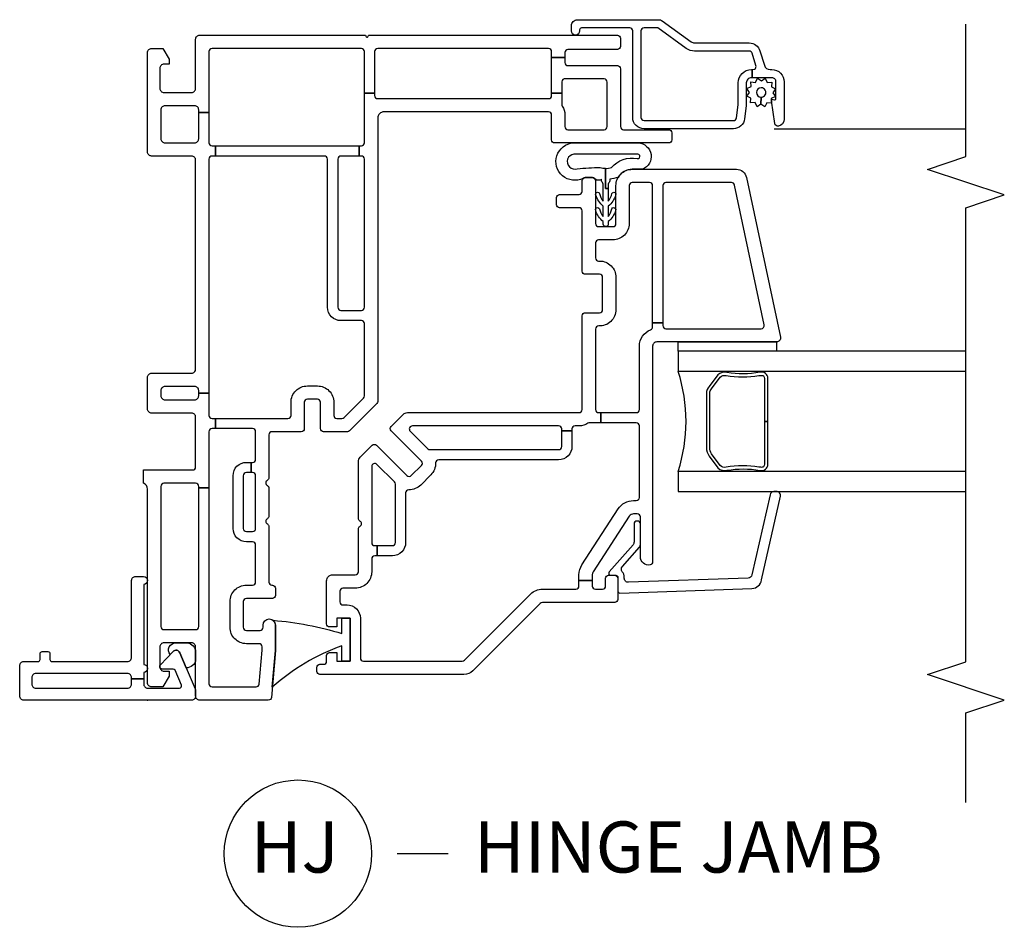
# Model space of a CAD drawing. Units: inches. Extents: x 4 to 198, y 5 to 85.
# Drawn here: x 139 to 144, y 49 to 54 of the extents above; entities that cross this region are included whole.
import ezdxf

# ---------------------------------------------------------------- set-up
doc = ezdxf.new("R2010")
doc.units = ezdxf.units.IN
doc.header["$MEASUREMENT"] = 0
for name, color, linetype in [('ZP-ANNO-MARK', 9, 'Continuous'), ('ZP-ANNO-TITL', 44, 'Continuous'), ('ZP-SECT-ALUM', 63, 'Continuous'), ('ZP-SECT-GLAS', 153, 'Continuous'), ('ZP-SECT-SCRN', 234, 'Screen'), ('ZP-SECT-SEAL', 8, 'Continuous'), ('ZP-SECT-VINL', 130, 'Continuous'), ('ZP-SECT-WSTP', 40, 'Continuous')]:
    doc.layers.add(name, color=color, linetype=linetype)
doc.layers.add('ZP-ANNO-NPLT', color=7, linetype='Continuous', plot=False)
doc.styles.get("Standard").update_dxf_attribs({"font": 'arial.ttf'})
doc.linetypes.add('Screen', pattern='A,0.0625,-0.09375,[133,ltypeshp.shx,S=0.0375,R=0,X=-0.0625,Y=0],-0.0625,0.03125', length=0.25)

# ---------------------------------------------------------------- blocks, each defined once
blk = doc.blocks.new('NG Cut Name Jamb Hinge  (HJ)')
at = {"layer": 'ZP-ANNO-NPLT'}
blk.add_point((0, 0), dxfattribs=at)
at = {"layer": 'ZP-ANNO-TITL'}
blk.add_lwpolyline([(-0.195, 0), (-0.1325, 0)], dxfattribs=at)
blk.add_circle((-0.3163, 0), 0.09, dxfattribs=at)
at = {"layer": 'ZP-ANNO-TITL', "char_height": 0.0625}
for s, insert, width, attachment_point in [('HJ', (-0.3201, 0), 0.1375, 5), ('HINGE JAMB', (-0.1012, 0), 1.125, 4)]:
    blk.add_mtext(s, dxfattribs=dict(at, insert=insert, width=width, attachment_point=attachment_point))
blk = doc.blocks.new('WEACM- V984889 V250 5-8 Flange')
at = {"layer": 'ZP-ANNO-NPLT'}
blk.add_point((0, 0), dxfattribs=at)
at = {"layer": 'ZP-SECT-VINL'}
blk.add_lwpolyline([(0.605, 0.02, -0.975448), (0.565, 0.019), (0.175, 0.019, -0.95119), (0.135, 0.019), (0.105, 0.019), (0.105, 0.078), (0.11, 0.078, 0.414214), (0.13, 0.098), (0.13, 0.546, 0.414214), (0.11, 0.566), (0.079, 0.566, 0.414214), (0.059, 0.546), (0.059, 0.098, 0.414214), (0.079, 0.078), (0.105, 0.078), (0.105, 0.019), (0.079, 0.019, 0.414214), (0.059, -0.001), (0.059, -0.1566, 0.538445), (0.0729, -0.1658), (0.1459, -0.1345, 0.300014), (0.152, -0.1253), (0.152, -0.07, -0.479169), (0.1641, -0.0602, -0.249371), (0.1732, -0.0628), (0.238, -0.1245, -0.538445), (0.2321, -0.1574), (0.1586, -0.1889), (0.0548, -0.2334, -0.101576), (0.0469, -0.235), (0.02, -0.235, -0.414214), (0, -0.215), (0, 0.605, -0.414214), (0.02, 0.625), (0.169, 0.625, -0.414214), (0.189, 0.605), (0.189, 0.535, 0.414214), (0.199, 0.525), (0.2275, 0.525, -0.414214), (0.2375, 0.515), (0.2375, 0.487, -0.414214), (0.2275, 0.477), (0.199, 0.477, 0.414214), (0.189, 0.467), (0.189, 0.098, 0.414214), (0.209, 0.078), (0.585, 0.078, -0.414214), (0.605, 0.058)], format="xyb", close=True, dxfattribs=at)
at = {"layer": 'ZP-SECT-WSTP'}
blk.add_lwpolyline([(0.28, -0.1941, -0.378979), (0.2362, -0.235), (0.1981, -0.235, -0.41853), (0.1586, -0.1889), (0.2321, -0.1574, 0.538445), (0.238, -0.1245), (0.2229, -0.1101, -0.623679), (0.28, -0.1373)], format="xyb", close=True, dxfattribs=at)
blk = doc.blocks.new('CS V250 CM BF (11-16 in IG) V JH S')
at = {"layer": 'ZP-ANNO-NPLT'}
blk.add_point((0, 0), dxfattribs=at)
at = {"layer": 'ZP-SECT-ALUM'}
for points in [[(3.0816, -2.9513), (3.0816, -2.9552), (3.0416, -2.9552), (3.0416, -2.9513, 0.414214), (3.0168, -2.9265), (2.9109, -2.9265, -0.030553), (2.9042, -2.9261), (2.8409, -2.9183, -0.378866), (2.7926, -2.8638), (2.7926, -2.4265, -0.414214), (2.8476, -2.3715), (3.2705, -2.3715, 0.414214), (3.2855, -2.3565), (3.2855, -2.1215, 0.414214), (3.2755, -2.1115), (3.2705, -2.1115, -1), (3.2705, -2.0715), (3.2955, -2.0715, -0.414214), (3.3255, -2.1015), (3.3255, -2.4979, -0.158384), (3.3198, -2.5155), (3.2176, -2.6562, 0.158384), (3.2118, -2.6738), (3.2118, -2.9406, -0.329751), (3.1729, -2.9932), (3.1028, -3.0147, 0.329751), (3.0816, -3.0434), (3.0816, -3.0515, -0.414214), (3.0216, -3.1115), (2.8396, -3.1115, -0.358981), (2.8052, -3.0832, -0.429692), (2.8178, -3.0655), (2.9296, -3.0498, -0.537319), (2.9362, -3.0573), (2.9344, -3.064, 0.493145), (2.9402, -3.0715), (3.0216, -3.0715, 0.414214), (3.0416, -3.0515), (3.0416, -2.9552), (3.0816, -2.9552), (3.0816, -2.9591, 0.504041), (3.1009, -2.9734), (3.1612, -2.955, 0.329751), (3.1718, -2.9406), (3.1718, -2.6738, -0.158384), (3.1852, -2.6327), (3.2855, -2.4946), (3.2855, -2.4265, 0.414214), (3.2705, -2.4115), (2.8476, -2.4115, 0.414214), (2.8326, -2.4265), (2.8326, -2.8638, 0.378866), (2.8457, -2.8786), (2.91, -2.8865), (3.0168, -2.8865, -0.414214)], [(1.5867, -2.9884), (1.5868, -2.9968, -0.495094), (1.5723, -3.0158), (1.3625, -3.0158), (1.3625, -3.0318), (1.5723, -3.0318, 0.495094), (1.6022, -2.9925, -0.085608), (1.6017, -2.832, 0.267196), (1.5896, -2.7868), (1.5332, -2.7455, 0.198912), (1.5001, -2.7318), (1.2345, -2.7318, 0.159288), (1.1919, -2.7455), (1.1355, -2.7868, 0.267196), (1.1233, -2.832, -0.085608), (1.1229, -2.9925, 0.495094), (1.1528, -3.0318), (1.3625, -3.0318), (1.3625, -3.0158), (1.1528, -3.0158, -0.495094), (1.1383, -2.9968), (1.1384, -2.9884, 0.085608), (1.1388, -2.8279, -0.267442), (1.1468, -2.7982), (1.2032, -2.7568, -0.144137), (1.2345, -2.7478), (1.5001, -2.7478, -0.198912), (1.5219, -2.7568), (1.5783, -2.7982, -0.267385), (1.5863, -2.8279, 0.085608)]]:
    blk.add_lwpolyline(points, format="xyb", close=True, dxfattribs=at)
at = {"layer": 'ZP-SECT-GLAS'}
for points in [[(1.118, -4), (1.118, -2.5938), (1.0196, -2.5938), (1.0196, -4)], [(1.7055, -4), (1.7055, -2.5938), (1.6071, -2.5938), (1.6071, -4)]]:
    blk.add_lwpolyline(points, dxfattribs=at)
at = {"layer": 'ZP-SECT-SCRN'}
blk.add_line((2.7926, -3.0625), (2.7926, -4), dxfattribs=at)
at = {"layer": 'ZP-SECT-SEAL'}
blk.add_arc((1.3625, -1.828), 0.8038, 252.2885, 287.7115, dxfattribs=at)
at = {"layer": 'ZP-SECT-VINL'}
for points in [[(2.9669, -1.06), (2.9669, -1.11), (2.955, -1.11, 0.414214), (2.94, -1.125), (2.94, -1.9597, 0.414214), (2.955, -1.9747), (2.9669, -1.9747), (2.9669, -2.0248), (2.9115, -2.0248, 0.143376), (2.9035, -2.0271, -0.143376), (2.8603, -2.0398), (2.803, -2.0398, 0.414214), (2.788, -2.0548), (2.788, -2.2317, 0.414214), (2.803, -2.2467), (3.021, -2.2467, 0.414214), (3.036, -2.2317), (3.036, -2.0548, -0.03966), (3.037, -2.0421, 0.461455), (3.0222, -2.0248), (2.9669, -2.0248), (2.9669, -1.9747), (3.1405, -1.9747), (3.1405, -2.0398), (3.116, -2.0398, 0.414214), (3.101, -2.0548), (3.101, -2.2967, -0.414214), (3.086, -2.3117), (2.803, -2.3117, 0.414214), (2.788, -2.3267), (2.788, -2.5467, -0.414214), (2.773, -2.5617), (2.738, -2.5617, -0.414214), (2.723, -2.5467), (2.723, -1.9897, -0.414214), (2.738, -1.9747), (2.86, -1.9747, 0.414214), (2.875, -1.9597), (2.875, -1.155, 0.414214), (2.845, -1.125), (1.4602, -1.125, -0.198912), (1.4496, -1.1206), (1.3164, -0.9874, -0.198912), (1.312, -0.9768), (1.312, -0.8601, -0.414214), (1.327, -0.8451), (1.4557, -0.8451, 0.414214), (1.4707, -0.8301), (1.4707, -0.7811, 0.414214), (1.4557, -0.7661), (1.327, -0.7661, -0.414214), (1.312, -0.7511), (1.312, -0.608, 0.414214), (1.297, -0.593), (1.088, -0.593, -0.267949), (1.075, -0.5855, 0.57735), (1.049, -0.5855, -0.267949), (1.036, -0.593), (0.9, -0.593, -0.267949), (0.887, -0.5855, 0.57735), (0.861, -0.5855, -0.267949), (0.848, -0.593), (0.577, -0.593, 0.414214), (0.562, -0.608), (0.562, -0.61, -0.414214), (0.547, -0.625), (0.512, -0.625, -0.414214), (0.497, -0.61), (0.497, -0.483, 0.414214), (0.482, -0.468), (0.356, -0.468, 0.414214), (0.341, -0.483), (0.341, -0.55, 0.414214), (0.356, -0.565), (0.367, -0.565, -1), (0.367, -0.625), (0.242, -0.625), (0.0137, -0.605, -0.388879), (0, -0.5901), (0, -0.255, -0.414214), (0.02, -0.235), (0.26, -0.235, 0.414214), (0.28, -0.215), (0.28, -0.08, 0.414214), (0.26, -0.06), (0.162, -0.06, 0.414214), (0.142, -0.08), (0.142, -0.105), (0.117, -0.105), (0.065, -0.075), (0.065, -0.02, -0.414214), (0.085, 0), (1.03, 0), (1.0317, 0, 0.317837), (1.06, 0.02), (1.125, 0.02), (1.125, -0.22, 0.414214), (1.14, -0.235), (1.383, -0.235, 0.414214), (1.403, -0.215), (1.403, -0.02, -0.414214), (1.423, 0), (1.578, 0, -0.414214), (1.598, -0.02), (1.598, -0.215, 0.414214), (1.618, -0.235), (2.639, -0.235, 0.414214), (2.659, -0.215), (2.659, -0.02, -0.414214), (2.679, 0), (3.165, 0, -0.414214), (3.185, -0.02), (3.185, -0.075), (3.133, -0.105), (3.108, -0.105), (3.108, -0.08, 0.414214), (3.088, -0.06), (2.99, -0.06, 0.414214), (2.97, -0.08), (2.97, -0.215, 0.414214), (2.99, -0.235), (3.23, -0.235, -0.414214), (3.25, -0.255), (3.25, -1.0607, -0.525749), (3.245, -1.0673, 0.767327), (3.2425, -1.0766), (3.2475, -1.0795, -0.267949), (3.25, -1.0838), (3.25, -2.2967, -0.414214), (3.235, -2.3117), (3.195, -2.3117, -0.414214), (3.18, -2.2967), (3.18, -2.0548, 0.414214), (3.165, -2.0398), (3.1405, -2.0398), (3.1405, -1.9747), (3.17, -1.9747, 0.414214), (3.185, -1.9597), (3.185, -1.125, 0.414214), (3.17, -1.11), (2.9669, -1.11), (2.9669, -1.06), (3.17, -1.06, 0.414214), (3.185, -1.045), (3.185, -0.315, 0.414214), (3.17, -0.3), (2.8712, -0.3), (2.8712, -0.25), (2.885, -0.25, 0.414214), (2.905, -0.23), (2.905, -0.085, 0.414214), (2.885, -0.065), (2.744, -0.065, 0.414214), (2.724, -0.085), (2.724, -0.23, 0.414214), (2.744, -0.25), (2.8712, -0.25), (2.8712, -0.3), (2.724, -0.3, 0.414214), (2.709, -0.315), (2.709, -0.3315), (2.659, -0.3315), (2.659, -0.315, 0.414214), (2.644, -0.3), (1.5005, -0.3), (1.5005, -0.25), (1.513, -0.25, 0.414214), (1.533, -0.23), (1.533, -0.085, 0.414214), (1.513, -0.065), (1.488, -0.065, 0.414214), (1.468, -0.085), (1.468, -0.23, 0.414214), (1.488, -0.25), (1.5005, -0.25), (1.5005, -0.3), (1.392, -0.3, 0.414214), (1.377, -0.315), (1.377, -0.3315), (1.327, -0.3315), (1.327, -0.315, 0.414214), (1.312, -0.3), (1.0373, -0.3), (1.0373, -0.25), (1.045, -0.25, 0.414214), (1.06, -0.235), (1.06, -0.08, 0.414214), (1.045, -0.065), (0.36, -0.065, 0.414214), (0.345, -0.08), (0.345, -0.235, 0.414214), (0.36, -0.25), (1.0373, -0.25), (1.0373, -0.3), (0.08, -0.3, 0.414214), (0.065, -0.315), (0.065, -0.5305, 0.388879), (0.0787, -0.5455), (0.2448, -0.56), (0.261, -0.56, 0.414214), (0.276, -0.545), (0.276, -0.483, -0.414214), (0.356, -0.403), (0.482, -0.403, -0.414214), (0.562, -0.483), (0.562, -0.513, 0.414214), (0.577, -0.528), (0.759, -0.528, 0.414214), (0.774, -0.513), (0.774, -0.483, -0.414214), (0.839, -0.418), (1.097, -0.418, -0.414214), (1.162, -0.483), (1.162, -0.5068), (1.112, -0.5068), (1.112, -0.483, 0.414214), (1.097, -0.468), (0.839, -0.468, 0.414214), (0.824, -0.483), (0.824, -0.513, 0.414214), (0.839, -0.528), (1.097, -0.528, 0.414214), (1.112, -0.513), (1.112, -0.5068), (1.162, -0.5068), (1.162, -0.513, 0.414214), (1.177, -0.528), (1.312, -0.528, 0.414214), (1.327, -0.513), (1.327, -0.3315), (1.377, -0.3315), (1.377, -0.6861, 0.414214), (1.392, -0.7011), (1.4557, -0.7011, -0.414214), (1.5357, -0.7811), (1.5357, -0.8301, -0.414214), (1.4557, -0.9101), (1.392, -0.9101, 0.414214), (1.377, -0.9251), (1.377, -0.9499, 0.198912), (1.3814, -0.9605), (1.4765, -1.0556, 0.198912), (1.4872, -1.06), (1.84, -1.06, 0.414214), (1.855, -1.045), (1.855, -0.9447, -0.414214), (1.92, -0.8797), (2.644, -0.8797, 0.414214), (2.659, -0.8647), (2.659, -0.3315), (2.709, -0.3315), (2.709, -1.0338), (2.659, -1.0338), (2.659, -0.9447, 0.414214), (2.644, -0.9297), (1.92, -0.9297, 0.414214), (1.905, -0.9447), (1.905, -1.045, 0.414214), (1.92, -1.06), (2.644, -1.06, 0.414214), (2.659, -1.045), (2.659, -1.0338), (2.709, -1.0338), (2.709, -1.045, 0.414214), (2.724, -1.06)], [(1.8101, -2.459, 0.312963), (1.8242, -2.4687), (1.8436, -2.4687), (1.8436, -2.5187), (1.8305, -2.5187, 0.414214), (1.8155, -2.5337), (1.8155, -2.9997, 0.476976), (1.8336, -3.0143), (2.5176, -2.8689, 0.354119), (2.5295, -2.8543), (2.5295, -2.5337, 0.414214), (2.5145, -2.5187), (1.8436, -2.5187), (1.8436, -2.4687), (2.5145, -2.4687, 0.414214), (2.5295, -2.4537), (2.5295, -2.3693, 0.414214), (2.5145, -2.3543), (2.3295, -2.3543, -0.414214), (2.2495, -2.2743), (2.2495, -2.2043, 0.414214), (2.2345, -2.1893), (2.1612, -2.1893, 0.414214), (2.1462, -2.2043), (2.1462, -2.2093, -0.414214), (2.0662, -2.2893), (1.9087, -2.2893, -0.430214), (1.8287, -2.205, 0.4297), (1.8137, -2.1893), (1.4205, -2.1893, 0.414214), (1.4055, -2.2043), (1.4055, -2.2147), (1.3555, -2.2147), (1.3555, -2.1605, 0.143376), (1.3531, -2.1524, -0.143376), (1.3405, -2.1093), (1.3405, -2.0893, 0.414214), (1.3255, -2.0743), (1.3155, -2.0743), (1.3155, -2.0243), (1.3255, -2.0243, 0.414214), (1.3405, -2.0093), (1.3405, -1.2943, 0.668179), (1.3149, -1.2837), (1.2289, -1.3697, 0.198912), (1.2245, -1.3803), (1.2245, -2.0093, 0.414214), (1.2395, -2.0243), (1.3155, -2.0243), (1.3155, -2.0743), (1.2395, -2.0743, -0.414214), (1.1745, -2.0093), (1.1745, -1.423, 0.420601), (1.1592, -1.408, -0.204574), (1.1009, -1.3846), (1.0514, -1.3351, -0.204574), (1.028, -1.2768, 0.420601), (1.013, -1.2615), (0.7705, -1.2615, -0.414214), (0.7055, -1.1965), (0.7055, -1.1224), (0.7555, -1.1224), (0.7555, -1.1965, 0.414214), (0.7705, -1.2115), (1.0557, -1.2115, 0.198912), (1.0663, -1.2071), (1.1523, -1.1211, 0.668179), (1.1417, -1.0955), (0.7705, -1.0955, 0.414214), (0.7555, -1.1105), (0.7555, -1.1224), (0.7055, -1.1224), (0.7055, -1.1105, 0.414214), (0.6905, -1.0955), (0.6275, -1.0955, -0.414214), (0.5475, -1.0155), (0.5475, -0.955, 0.414214), (0.5325, -0.94), (0.4805, -0.94, 0.414214), (0.4655, -0.955), (0.4655, -0.975, -0.414214), (0.4005, -1.04), (0.2055, -1.04, 0.414214), (0.1905, -1.055), (0.1905, -1.5384, 0.198912), (0.1949, -1.549), (0.5191, -1.8731, -0.198912), (0.5425, -1.9297), (0.5425, -2.0937, 0.414214), (0.5575, -2.1087), (0.5853, -2.1087), (0.5853, -2.1737), (0.5575, -2.1737, 0.414214), (0.5425, -2.1887), (0.5425, -2.2237, 0.414214), (0.5575, -2.2387), (0.5955, -2.2387, -0.414214), (0.6105, -2.2537), (0.6105, -2.2837, -0.414214), (0.5955, -2.2987), (0.4925, -2.2987, -0.414214), (0.4775, -2.2837), (0.4775, -1.9297, 0.198912), (0.4731, -1.9191), (0.1431, -1.5891, -0.198912), (0.1255, -1.5466), (0.1255, -0.8425, -0.414214), (0.1405, -0.8275), (0.1605, -0.8275, -0.414214), (0.1755, -0.8425), (0.1755, -0.86, 0.414214), (0.1905, -0.875), (0.218, -0.875, -0.414214), (0.233, -0.89), (0.233, -0.925), (0.1905, -0.925), (0.1905, -0.95), (0.1905, -0.99), (0.4005, -0.99), (0.4005, -0.95), (0.4005, -0.925), (0.358, -0.925), (0.358, -0.89, -0.414214), (0.373, -0.875), (0.5825, -0.875, -0.414214), (0.6125, -0.905), (0.6125, -1.0155, 0.414214), (0.6275, -1.0305), (0.8365, -1.0305, -0.267949), (0.8495, -1.038, 0.57735), (0.8755, -1.038, -0.267949), (0.8885, -1.0305), (1.1656, -1.0305, -0.198912), (1.1869, -1.0393), (1.2458, -1.0983, -0.414214), (1.2458, -1.1195), (1.0973, -1.268, 0.414214), (1.0973, -1.2892), (1.1468, -1.3387, 0.414214), (1.168, -1.3387), (1.3165, -1.1902, -0.414214), (1.3377, -1.1902), (1.3967, -1.2491, -0.198912), (1.4055, -1.2704), (1.4055, -2.1093, 0.414214), (1.4205, -2.1243), (1.8787, -2.1243, -0.414214), (1.8937, -2.1393), (1.8937, -2.2093, 0.414214), (1.9087, -2.2243), (2.0662, -2.2243, 0.414214), (2.0812, -2.2093), (2.0812, -2.1393, -0.414214), (2.0962, -2.1243), (2.3915, -2.1243, 0.414214), (2.4065, -2.1093), (2.4065, -2.0142, -0.414214), (2.4215, -1.9992), (2.4565, -1.9992, -0.414214), (2.4715, -2.0142), (2.4715, -2.1093, 0.414214), (2.4865, -2.1243), (2.5395, -2.1243, -0.414214), (2.5545, -2.1393), (2.5545, -2.1743, -0.414214), (2.5395, -2.1893), (2.3295, -2.1893, 0.414214), (2.3145, -2.2043), (2.3145, -2.2743, 0.414214), (2.3295, -2.2893), (2.5145, -2.2893, -0.414214), (2.5945, -2.3693), (2.5945, -2.8786, -0.354119), (2.5549, -2.9275), (1.7747, -3.0933, -0.476976), (1.7505, -3.0737), (1.7505, -2.4887, 0.414214), (1.7305, -2.4687), (0.676, -2.4687, -0.356394), (0.6613, -2.4567, -0.474498), (0.7005, -2.4087), (0.8955, -2.4087, 0.414214), (0.9105, -2.3937), (0.9105, -2.3757, 0.253968), (0.8991, -2.3547), (0.6267, -2.1778, 0.144993), (0.6131, -2.1737), (0.5853, -2.1737), (0.5853, -2.1087), (0.6131, -2.1087, -0.144993), (0.6621, -2.1233), (0.9345, -2.3002, -0.253968), (0.9755, -2.3757), (0.9755, -2.3887, 0.414214), (0.9905, -2.4037), (1.3405, -2.4037, 0.414214), (1.3555, -2.3887), (1.3555, -2.2147), (1.4055, -2.2147), (1.4055, -2.3887, 0.414214), (1.4205, -2.4037), (1.7305, -2.4037, -0.312963)], [(0.5335, -2.2987, 0.424475), (0.5235, -2.3091), (0.546, -2.9538, 0.354119), (0.5873, -3.0013), (0.9963, -3.0934, 0.476976), (1.0197, -3.0731), (1.0193, -3.0618, 0.354119), (1.0028, -3.0428), (0.6129, -2.9541, -0.354119), (0.5964, -2.9351), (0.576, -2.3509, -0.424475), (0.596, -2.3302), (0.6009, -2.3302, 0.177804), (0.6274, -2.3205, -0.372037), (0.6535, -2.3207), (0.7481, -2.4038, 0.182182), (0.7613, -2.4087), (0.86, -2.4087, 1), (0.86, -2.3777), (0.773, -2.3777, -0.182182), (0.7598, -2.3728), (0.6271, -2.2562, 0.645074), (0.6105, -2.2637), (0.6105, -2.2887, -0.414214), (0.6005, -2.2987)]]:
    blk.add_lwpolyline(points, format="xyb", close=True, dxfattribs=at)
at = {"layer": 'ZP-SECT-WSTP'}
for points in [[(0.3255, -0.95), (0.4005, -0.95), (0.4005, -0.99), (0.1905, -0.99), (0.1905, -0.95), (0.2655, -0.95, 0.095605), (0.0633, -0.6093), (0.2425, -0.625), (0.3675, -0.625, 0.221709), (0.3905, -0.6143, -0.052399)], [(2.5458, -2.2593), (2.5375, -2.2593, -0.227735), (2.5297, -2.2555, 0.227735), (2.5219, -2.2518), (2.5011, -2.2518), (2.5011, -2.2377), (2.5995, -2.2377, 0.128561), (2.6034, -2.2677, -0.260944), (2.6477, -2.3933, 1.101304), (2.6685, -2.3963), (2.6685, -2.0834, 1.111019), (2.5974, -2.0999, -0.023696), (2.6029, -2.2129, 0.053128), (2.5995, -2.2377), (2.5011, -2.2377), (2.5011, -2.2518), (2.4389, -2.2518, 0.104581), (2.4765, -2.2699, -1), (2.4677, -2.2879, -0.146111), (2.4145, -2.2518), (2.3639, -2.2518, 0.107688), (2.4017, -2.2695, -1), (2.3932, -2.2876, -0.149297), (2.3395, -2.2518), (2.327, -2.2518, -1), (2.327, -2.2268), (2.3395, -2.2268, -0.142149), (2.3925, -2.1903, -1), (2.4013, -2.2083, 0.091824), (2.3639, -2.2268), (2.4145, -2.2268, -0.131258), (2.4681, -2.1908, -1), (2.4766, -2.2089, 0.116949), (2.4389, -2.2268), (2.5219, -2.2268, 0.227735), (2.5297, -2.223, -0.227735), (2.5375, -2.2193), (2.5458, -2.2193, -0.422684), (2.5501, -2.1849, 0.198912), (2.5545, -2.1743), (2.5545, -2.1393, 0.198912), (2.5501, -2.1286, -1.211278), (2.7235, -2.0804), (2.7235, -2.3981, -0.810836), (2.5945, -2.419), (2.5945, -2.3693, 0.267943), (2.5544, -2.2999, -0.021645)], [(3.0193, -2.9714), (3.0399, -2.9814), (3.0264, -3), (3.0393, -3.019), (3.0183, -3.0283), (3.02, -3.0512), (2.9972, -3.0488), (2.9871, -3.0694), (2.9686, -3.0559), (2.9496, -3.0687), (2.9403, -3.0478), (2.9174, -3.0494), (2.9198, -3.0266), (2.8992, -3.0166), (2.9127, -2.9981), (2.9466, -2.9986, 1.008459), (2.9926, -2.999, 0.991612), (2.9466, -2.9986), (2.9127, -2.9981), (2.8999, -2.9791), (2.9208, -2.9698), (2.9192, -2.9469), (2.9419, -2.9493), (2.952, -2.9287), (2.9705, -2.9421), (2.9895, -2.9293), (2.9988, -2.9502), (3.0217, -2.9486)]]:
    blk.add_lwpolyline(points, format="xyb", close=True, dxfattribs=at)
blk.add_lwpolyline([(1.7505, -3.074), (1.7055, -3.074), (1.7055, -2.5938), (1.7505, -2.5938)], close=True, dxfattribs=at)

msp = doc.modelspace()

# ---------------------------------------------------------------- linework, layer by layer
at = {"layer": 'ZP-ANNO-MARK'}
msp.add_lwpolyline([(144, 50), (144, 50.4375), (144.1875, 50.5), (143.8125, 50.625), (144, 50.6875), (144, 52.9065), (144.1875, 52.969), (143.8125, 53.094), (144, 53.1565), (144, 53.8044)], dxfattribs=at)

# ---------------------------------------------------------------- block references
for name, rotation in [('CS V250 CM BF (11-16 in IG) V JH S', 90), ('WEACM- V984889 V250 5-8 Flange', 89.99999999999999)]:
    msp.add_blockref(name, (140, 50.5), dxfattribs=dict(rotation=rotation))
at = {"xscale": 4, "yscale": 4, "zscale": 4}
msp.add_blockref('NG Cut Name Jamb Hinge  (HJ)', (142, 49.75), dxfattribs=at)

doc.saveas('drawing.dxf')
